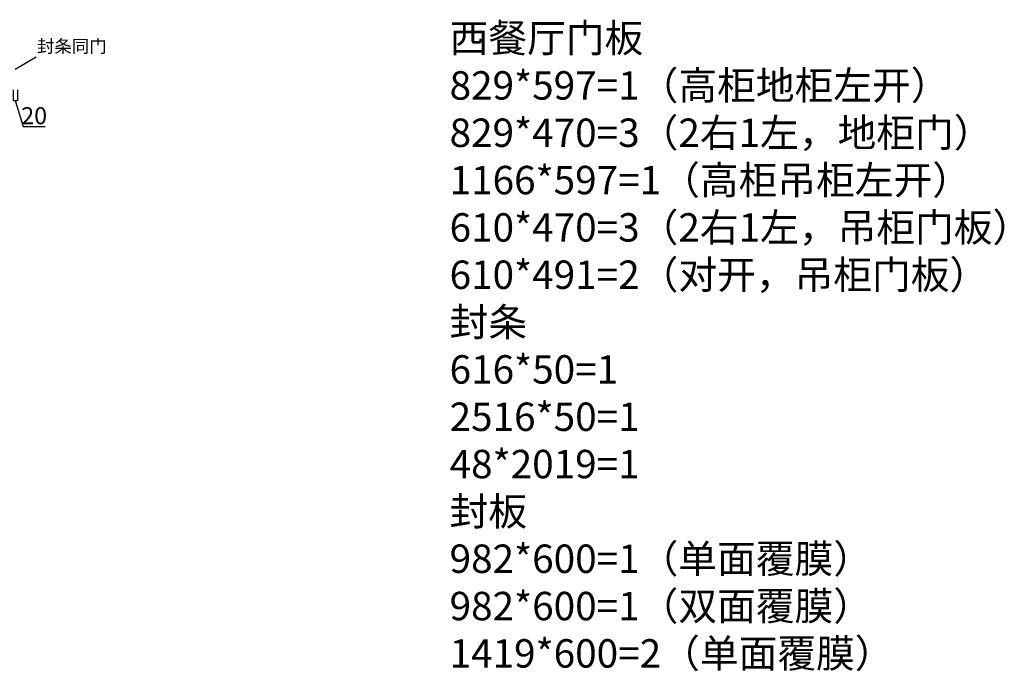
# Model space of a CAD drawing. Units: millimetres. Extents: x 495144 to 504780, y 361960 to 369146.
# Drawn here: x 498850 to 503465, y 361960 to 365013 of the extents above; entities that cross this region are included whole.
import ezdxf

# ---------------------------------------------------------------- set-up
doc = ezdxf.new("R2010")
doc.units = ezdxf.units.MM
doc.header["$LTSCALE"] = 2
doc.header["$PDMODE"] = 34
doc.header["$PDSIZE"] = -10
doc.styles.add('宋字', font='txt', dxfattribs={"height": 80})
doc.dimstyles.new('ISO-25', dxfattribs={"dimtxt": 70, "dimasz": 2.5, "dimexe": 1.25, "dimexo": 20, "dimtad": 1, "dimtxsty": '宋字', "dimcen": 2.5, "dimclrd": 1, "dimclre": 256, "dimclrt": 256, "dimadec": 0, "dimazin": 0, "dimtfac": 1, "dimtmove": 0, "dimatfit": 3, "dimfxl": 1, "dimarcsym": 0})

# ---------------------------------------------------------------- blocks, each defined once
blk = doc.blocks.new('*D2')
at = {"lineweight": -2, "ltscale": 2, "transparency": 16777216}
for p, q in [((498819.2, 364684.6), (498819.2, 364633.4)), ((498839.2, 364684.6), (498839.2, 364633.4))]:
    blk.add_line(p, q, dxfattribs=at)
at = {"color": 1, "lineweight": -2, "ltscale": 2, "transparency": 16777216}
for p, q in [((498821.7, 364634.6), (498836.7, 364634.6)), ((498829.2, 364634.6), (498865.9, 364512.4)), ((498865.9, 364512.4), (498969.9, 364512.4))]:
    blk.add_line(p, q, dxfattribs=at)
at = {"color": 1, "ltscale": 2, "transparency": 16777216}
for points in [[(498821.7, 364635), (498821.7, 364634.2), (498819.2, 364634.6)], [(498836.7, 364635), (498836.7, 364634.2), (498839.2, 364634.6)]]:
    blk.add_solid(points, dxfattribs=at)
at = {"layer": 'Defpoints', "color": 0, "ltscale": 2, "transparency": 16777216}
for p in [(498819.2, 364751.7), (498839.2, 364751.7), (498839.2, 364634.6)]:
    blk.add_point(p, dxfattribs=at)
at = {"ltscale": 2, "transparency": 16777216, "insert": (498917.9, 364553.1), "char_height": 80, "attachment_point": 5, "style": '宋字'}
blk.add_mtext('20', dxfattribs=at)

msp = doc.modelspace()

# ---------------------------------------------------------------- linework, layer by layer
at = {"color": 0, "ltscale": 2}
msp.add_line((498829.39, 364782.02), (498928.018, 364839.28), dxfattribs=at)

# ---------------------------------------------------------------- texts
at = {"color": 0, "ltscale": 2, "attachment_point": 1, "style": '宋字'}
for s, insert, char_height, width in [('西餐厅门板\\P829*597=1（高柜地柜左开）\\P829*470=3（2右1左，地柜门）\\P1166*597=1（高柜吊柜左开）\\P610*470=3（2右1左，吊柜门板）\\P610*491=2（对开，吊柜门板）\\P封条\\P616*50=1\\P2516*50=1\\P48*2019=1\\P封板\\P982*600=1（单面覆膜）\\P982*600=1（双面覆膜）\\P1419*600=2（单面覆膜）', (500864.975, 364993.76), 133.056, 4008.67792), ('封条同门', (498930.739, 364919.009), 60, 170.98582)]:
    msp.add_mtext(s, dxfattribs=dict(at, insert=insert, char_height=char_height, width=width))

# ---------------------------------------------------------------- dimensions: what is measured, and where the dimension line sits
at = {"color": 0, "ltscale": 2}
dim = msp.add_linear_dim(base=(498839.205, 364634.625), p1=(498819.205, 364751.71), p2=(498839.205, 364751.71), dimstyle='ISO-25', override={"dimtmove": 1, "dimfxl": 50, "dimfxlon": 1}, dxfattribs=at)
dim.commit()
dim.dimension.update_dxf_attribs({"geometry": '*D2', "text_midpoint": (498866.486, 364553.062)})

doc.saveas('drawing.dxf')
